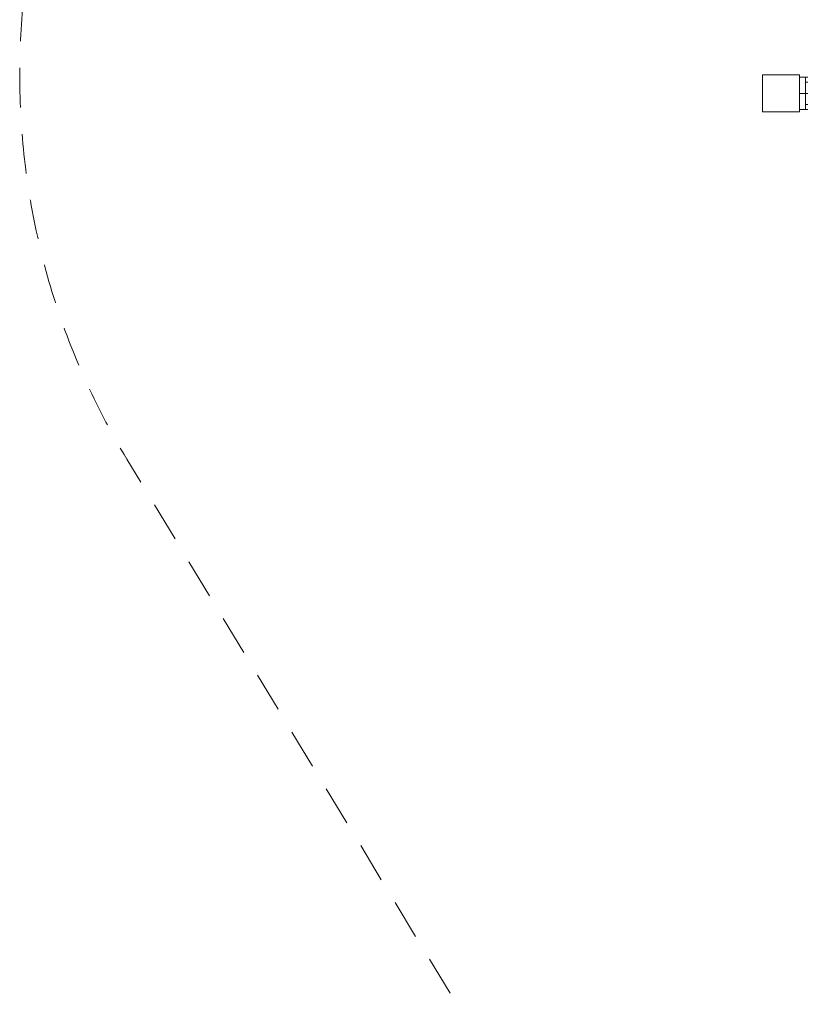
# Model space of a CAD drawing. Units: millimetres. Extents: x -839 to 6016, y -3273 to 2892.
# Drawn here: x -839 to 737, y -1085 to 904 of the extents above; entities that cross this region are included whole.
import ezdxf

# ---------------------------------------------------------------- set-up
doc = ezdxf.new("R2010")
doc.units = ezdxf.units.MM
doc.header["$MEASUREMENT"] = 0
doc.linetypes.add('DGN Style 2', pattern=[134.034042, 80.420425, -53.613617])
for name, color, linetype, lineweight in [('Level 15', 7, 'Continuous', 0), ('Level 25', 7, 'Continuous', 0), ('Level 26', 7, 'Continuous', 0), ('Level 8', 7, 'Continuous', 0)]:
    doc.layers.add(name, color=color, linetype=linetype, lineweight=lineweight)

# ---------------------------------------------------------------- blocks, each defined once
blk = doc.blocks.new('DDPROJ_11')
at = {"layer": 'Level 26', "color": 133, "lineweight": 0}
for p, q in [((0, 193.4, -13.2), (0, 193.4, -35.9)), ((0, 193.4, -13.2), (0, 193.4, -35.9)), ((0, 183.4, -13.2), (0, 183.4, -43.2)), ((0, 183.4, -13.2), (0, 183.4, -43.2))]:
    blk.add_line(p, q, dxfattribs=at)
blk.add_point((0, 183.4, -1.2), dxfattribs=at)
blk = doc.blocks.new('Feature Solid_133')
at = {"layer": 'Level 26', "color": 133, "lineweight": 0}
blk.add_blockref('DDPROJ_11', (0, 0), dxfattribs=at)
blk = doc.blocks.new('DDPROJ_12')
at = {"layer": 'Level 26', "color": 133, "lineweight": 0}
for p, q in [((0, 193.4, -13.2), (0, 193.4, -43.2)), ((0, 193.4, -13.2), (0, 193.4, -43.2)), ((0, 183.4, -13.2), (0, 183.4, -35.9)), ((0, 183.4, -13.2), (0, 183.4, -35.9))]:
    blk.add_line(p, q, dxfattribs=at)
blk.add_point((0, 193.4, -1.2), dxfattribs=at)
blk = doc.blocks.new('Feature Solid_134')
at = {"layer": 'Level 26', "color": 133, "lineweight": 0}
blk.add_blockref('DDPROJ_12', (0, 0), dxfattribs=at)
blk = doc.blocks.new('CONE_20')
at = {"layer": 'Level 8', "color": 133, "lineweight": 0}
for p, q in [((0, 183.4, -43.2), (0, 248.4, -43.2)), ((0, 183.4, -43.2), (0, 248.4, -43.2)), ((0, 238.4, -13.2), (0, 238.4, -35.9)), ((0, 238.4, -13.2), (0, 238.4, -35.9)), ((0, 215.9, -13.2), (0, 215.9, -43.2)), ((0, 215.9, -13.2), (0, 215.9, -43.2)), ((0, 193.4, -13.2), (0, 193.4, -35.9)), ((0, 193.4, -13.2), (0, 193.4, -35.9))]:
    blk.add_line(p, q, dxfattribs=at)
for points, knots in [([(0, 248.4, -43.2), (0, 248.4, -43.2), (0, 248.3, -43.1), (0, 248.2, -43), (0, 247.9, -42.8), (0, 247.2, -42.3), (0, 246.2, -41.5), (0, 245.2, -40.7), (0, 243.8, -39.7), (0, 242.1, -38.5), (0, 241, -37.7), (0, 239.7, -36.8), (0, 238.4, -35.9)], [0, 0, 0, 0, 0.118892, 0.118892, 0.118892, 0.437064, 0.437064, 0.437064, 0.770813, 0.770813, 0.770813, 1, 1, 1, 1]), ([(0, 238.4, -35.9), (0, 240.8, -37.5), (0, 243, -39.1), (0, 244.6, -40.3), (0, 246, -41.4), (0, 247.1, -42.2), (0, 247.7, -42.7), (0, 248.1, -43), (0, 248.4, -43.2), (0, 248.4, -43.2)], [0, 0, 0, 0, 0.415511, 0.415511, 0.415511, 0.765751, 0.765751, 0.765751, 1, 1, 1, 1]), ([(0, 183.4, -43.2), (0, 183.4, -43.2), (0, 183.4, -43.1), (0, 183.5, -43), (0, 183.8, -42.8), (0, 184.5, -42.3), (0, 185.5, -41.5), (0, 186.5, -40.7), (0, 187.9, -39.7), (0, 189.6, -38.5), (0, 190.7, -37.7), (0, 192, -36.8), (0, 193.4, -35.9)], [0, 0, 0, 0, 0.118892, 0.118892, 0.118892, 0.437064, 0.437064, 0.437064, 0.770813, 0.770813, 0.770813, 1, 1, 1, 1]), ([(0, 193.4, -35.9), (0, 190.9, -37.5), (0, 188.7, -39.1), (0, 187.1, -40.3), (0, 185.7, -41.4), (0, 184.6, -42.2), (0, 184, -42.7), (0, 183.6, -43), (0, 183.4, -43.2), (0, 183.4, -43.2)], [0, 0, 0, 0, 0.415511, 0.415511, 0.415511, 0.765751, 0.765751, 0.765751, 1, 1, 1, 1])]:
    blk.add_open_spline(points, degree=3, knots=knots, dxfattribs=at)
blk = doc.blocks.new('Feature Solid_136')
at = {"layer": 'Level 8', "color": 133, "lineweight": 0}
blk.add_blockref('CONE_20', (0, 0), dxfattribs=at)
blk = doc.blocks.new('DDPROJ_13')
at = {"layer": 'Level 26', "color": 133, "lineweight": 0}
for p, q in [((0, 248.4, -1.2), (0, 248.4, -13.2)), ((0, 248.4, -13.2), (0, 248.4, -1.2)), ((0, 183.4, -1.2), (0, 248.4, -1.2)), ((0, 183.4, -1.2), (0, 248.4, -1.2)), ((0, 183.4, -13.2), (0, 248.4, -13.2)), ((0, 183.4, -13.2), (0, 248.4, -13.2)), ((0, 248.4, -13.2), (0, 238.4, -13.2)), ((0, 248.4, -13.2), (0, 238.4, -13.2)), ((0, 248.4, -13.2), (0, 248.4, -1.2)), ((0, 193.4, -13.2), (0, 238.4, -13.2)), ((0, 193.4, -13.2), (0, 238.4, -13.2)), ((0, 215.9, -13.2), (0, 215.9, -1.2)), ((0, 215.9, -13.2), (0, 215.9, -1.2)), ((0, 193.4, -13.2), (0, 183.4, -13.2)), ((0, 193.4, -13.2), (0, 183.4, -13.2)), ((0, 183.4, -1.2), (0, 183.4, -13.2)), ((0, 183.4, -13.2), (0, 183.4, -1.2)), ((0, 183.4, -13.2), (0, 183.4, -1.2))]:
    blk.add_line(p, q, dxfattribs=at)
for p in [(0, 248.4, -13.2), (0, 248.4, -13.2), (0, 238.4, -13.2), (0, 238.4, -13.2), (0, 193.4, -13.2), (0, 193.4, -13.2), (0, 183.4, -13.2), (0, 183.4, -13.2)]:
    blk.add_point(p, dxfattribs=at)
blk = doc.blocks.new('Feature Solid_137')
at = {"layer": 'Level 26', "color": 133, "lineweight": 0}
blk.add_blockref('DDPROJ_13', (0, 0), dxfattribs=at)
blk = doc.blocks.new('UNITE_22')
at = {"layer": 'Level 26', "color": 133, "lineweight": 0}
blk.add_blockref('Feature Solid_137', (0, 0), dxfattribs=at)
at = {"layer": 'Level 8', "color": 133, "lineweight": 0}
blk.add_blockref('Feature Solid_136', (0, 0), dxfattribs=at)
blk = doc.blocks.new('Feature Solid_135')
at = {"layer": 'Level 8', "color": 133, "lineweight": 0}
blk.add_blockref('UNITE_22', (0, 0), dxfattribs=at)
blk = doc.blocks.new('UNITE_21')
at = {"layer": 'Level 26', "color": 133, "lineweight": 0}
for name, p in [('Feature Solid_134', (0, 55)), ('Feature Solid_133', (0, 0))]:
    blk.add_blockref(name, p, dxfattribs=at)
at = {"layer": 'Level 8', "color": 133, "lineweight": 0}
blk.add_blockref('Feature Solid_135', (0, 0), dxfattribs=at)
blk = doc.blocks.new('Feature Solid_132')
at = {"layer": 'Level 26', "color": 133, "lineweight": 0, "extrusion": (6.12303e-17, 1, 6.12303e-17), "rotation": 270}
blk.add_blockref('UNITE_21', (-215.9, 0, 22.2), dxfattribs=at)
blk = doc.blocks.new('FS21')
at = {"layer": 'Level 25', "color": 252, "linetype": 'Continuous', "lineweight": 13, "flags": 128}
for points in [[(-1852.5, 982.5), (-1927.5, 982.5), (-1927.5, 982.5), (-1852.5, 982.5), (-1852.5, 982.5)], [(-1927.5, 982.5), (-1927.5, 907.5), (-1927.5, 907.5), (-1927.5, 982.5), (-1927.5, 982.5)], [(-1852.5, 907.5), (-1852.5, 982.5), (-1852.5, 982.5), (-1852.5, 907.5), (-1852.5, 907.5)], [(-1927.5, 907.5), (-1852.5, 907.5), (-1852.5, 907.5), (-1927.5, 907.5), (-1927.5, 907.5)]]:
    blk.add_lwpolyline(points, close=True, dxfattribs=at)
at = {"layer": 'Level 26', "color": 163, "linetype": 'Continuous', "lineweight": 13, "flags": 128}
for points in [[(-1927.5, 982.5), (-1927.5, 907.5), (-1927.5, 907.5), (-1927.5, 982.5), (-1927.5, 982.5)], [(-1852.5, 982.5), (-1927.5, 982.5), (-1927.5, 982.5), (-1852.5, 982.5), (-1852.5, 982.5)], [(-1927.5, 907.5), (-1852.5, 907.5), (-1852.5, 982.5), (-1927.5, 982.5), (-1927.5, 907.5)], [(-1852.5, 907.5), (-1852.5, 982.5), (-1852.5, 982.5), (-1852.5, 907.5), (-1852.5, 907.5)], [(-1927.5, 907.5), (-1852.5, 907.5), (-1852.5, 907.5), (-1927.5, 907.5), (-1927.5, 907.5)]]:
    blk.add_lwpolyline(points, close=True, dxfattribs=at)
at = {"layer": 'Level 26', "color": 133, "lineweight": 0, "extrusion": (0, 0, -1), "rotation": 270}
blk.add_blockref('Feature Solid_132', (1831.5, 945), dxfattribs=at)

msp = doc.modelspace()

# ---------------------------------------------------------------- linework, layer by layer
at = {"layer": 'Level 15', "color": 7, "linetype": 'DGN Style 2', "lineweight": 13, "flags": 128}
msp.add_lwpolyline([(202.7, 2220.7, 0.484461), (-622.7, 15.9), (-622.7, 15.9), (754, -2259.7, 0.34729), (3192, -3172.4), (3192, -3172.4), (4973.8, -2601.1, 0.484461), (5799.2, -396.3), (5799.2, -396.3), (4422.6, 1879.3, 0.34729), (1984.5, 2792), (202.7, 2220.7)], format="xyb", close=True, dxfattribs=at)

# ---------------------------------------------------------------- block references
at = {"layer": 'Level 25', "color": 252, "linetype": 'Continuous', "lineweight": 13}
msp.add_blockref('FS21', (2588.3, -190.2), dxfattribs=at)

doc.saveas('drawing.dxf')
